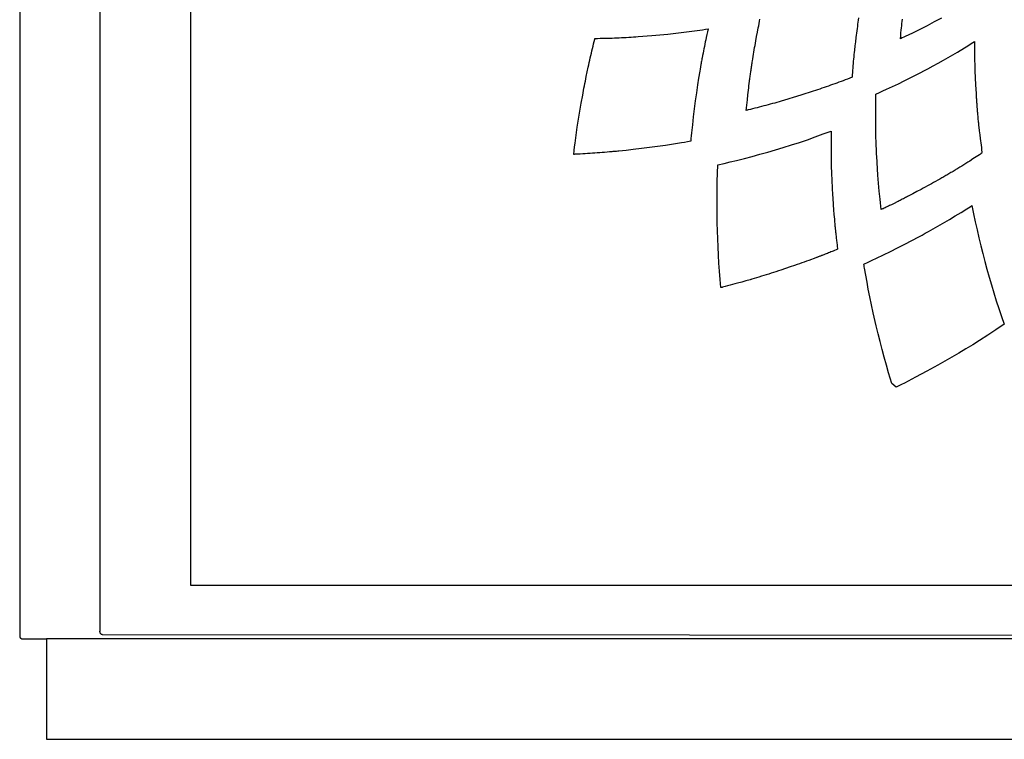
# Model space of a CAD drawing. Extents: x 0.3 to 10.8, y 0 to 8.1.
# Drawn here: x 1.9 to 2.2, y 4.6 to 4.9 of the extents above; entities that cross this region are included whole.
import ezdxf

# ---------------------------------------------------------------- set-up
doc = ezdxf.new("R2010")
doc.units = 0
doc.header["$LTSCALE"] = 0.25
doc.header["$MEASUREMENT"] = 0
doc.layers.get('0').update_dxf_attribs({"color": 255, "linetype": 'CONTINUOUS'})

msp = doc.modelspace()

# ---------------------------------------------------------------- linework, layer by layer
at = {"linetype": 'Continuous'}
for points in [[(2.37788, 6.14587), (2.40535, 6.14587), (2.40535, 6.14415), (2.40535, 4.66676), (2.40535, 4.66358), (2.37788, 4.66358), (2.37605, 4.66358), (2.37549, 4.66358), (2.35652, 4.66358), (1.90722, 4.66358), (1.88825, 4.66358), (1.88769, 4.66358), (1.86815, 4.66353), (1.86815, 4.65589), (1.86815, 4.6237), (2.39559, 4.6237), (2.39559, 4.65589), (2.39559, 4.66353), (2.39559, 4.66353)], [(1.88934, 6.14503), (1.88934, 4.68562), (1.88933, 4.68551), (1.88933, 4.68537), (1.88932, 4.68521), (1.88932, 4.68501), (1.88931, 4.6848), (1.88931, 4.68455), (1.88931, 4.68429), (1.8893, 4.68401), (1.8893, 4.68372), (1.8893, 4.68341), (1.8893, 4.68311), (1.88925, 4.66753), (1.88925, 4.66742), (1.88925, 4.66731), (1.88925, 4.66719), (1.88925, 4.66708), (1.88924, 4.66698), (1.88924, 4.66688), (1.88924, 4.66679), (1.88924, 4.66671), (1.88924, 4.66664), (1.88924, 4.66659), (1.88923, 4.66654), (1.88923, 4.66651), (1.88923, 4.66649), (1.88923, 4.66638), (1.88925, 4.66627), (1.88927, 4.66616), (1.88931, 4.66605), (1.88936, 4.66595), (1.88942, 4.66584), (1.88949, 4.66575), (1.88957, 4.66566), (1.88966, 4.66558), (1.88976, 4.6655), (1.88986, 4.66544), (1.88997, 4.6654), (1.89008, 4.66536), (1.89019, 4.66533), (1.89029, 4.66532), (2.35652, 4.66504)], [(2.33795, 6.145), (2.33795, 4.68466), (1.92543, 4.68466), (1.9253, 6.14496)], [(1.85748, 5.77962), (1.85748, 4.66467), (1.8575, 4.66452), (1.85753, 4.66437), (1.85757, 4.66423), (1.85763, 4.6641), (1.85772, 4.66398), (1.85782, 4.66387), (1.85793, 4.66377), (1.85805, 4.66368), (1.85818, 4.66362), (1.85832, 4.66358), (1.85847, 4.66355), (1.85862, 4.66353), (1.85934, 4.66353), (1.86815, 4.66353), (1.86815, 4.66353), (1.86815, 4.66353)], [(2.19048, 4.90989), (2.19036, 4.90906), (2.19024, 4.90824), (2.19012, 4.90741), (2.19001, 4.90654), (2.18989, 4.90566), (2.18977, 4.90479), (2.18966, 4.90392), (2.18955, 4.90304), (2.18944, 4.90217), (2.18924, 4.90049), (2.18905, 4.89882), (2.18886, 4.89715), (2.18876, 4.89626), (2.18867, 4.89537), (2.18858, 4.89448), (2.18849, 4.8936), (2.1884, 4.89271), (2.18832, 4.89182), (2.18824, 4.89093), (2.18816, 4.89004), (2.18809, 4.88915), (2.18803, 4.88823), (2.18796, 4.8873), (2.1879, 4.88637), (2.187, 4.88602), (2.1861, 4.88566), (2.1852, 4.88531), (2.18437, 4.885), (2.18353, 4.88469), (2.1827, 4.88438), (2.18186, 4.88407), (2.18102, 4.88377), (2.18018, 4.88347), (2.17934, 4.88317), (2.1785, 4.88288), (2.17765, 4.88258), (2.1768, 4.88229), (2.17595, 4.88199), (2.17509, 4.8817), (2.17424, 4.88141), (2.17338, 4.88112), (2.17252, 4.88083), (2.17087, 4.88029), (2.16921, 4.87976), (2.16755, 4.87922), (2.16712, 4.87909), (2.16669, 4.87895), (2.16626, 4.87881), (2.16583, 4.87868), (2.1654, 4.87855), (2.16497, 4.87841), (2.16411, 4.87815), (2.16325, 4.87789), (2.1624, 4.87763), (2.1598, 4.87686), (2.15721, 4.87614), (2.15634, 4.8759), (2.15546, 4.87566), (2.15458, 4.87543), (2.1537, 4.8752), (2.15282, 4.87497), (2.15194, 4.87474), (2.15106, 4.87451), (2.15018, 4.87429), (2.1493, 4.87407), (2.14842, 4.87385), (2.14754, 4.87363), (2.14666, 4.87341), (2.14641, 4.87335), (2.14617, 4.87329), (2.14593, 4.87323), (2.14613, 4.87529), (2.14634, 4.87735), (2.14656, 4.87941), (2.14666, 4.88032), (2.14676, 4.88123), (2.14687, 4.88214), (2.14698, 4.88303), (2.14708, 4.88392), (2.14719, 4.88481), (2.14724, 4.88522), (2.14729, 4.88562), (2.14734, 4.88603), (2.1474, 4.88649), (2.14747, 4.88695), (2.14753, 4.88741), (2.1476, 4.88787), (2.14766, 4.88833), (2.14773, 4.88879), (2.1478, 4.88925), (2.14787, 4.88971), (2.14794, 4.89017), (2.14801, 4.89062), (2.14807, 4.89107), (2.14814, 4.89152), (2.14821, 4.89197), (2.14828, 4.89242), (2.14836, 4.89287), (2.1485, 4.89374), (2.14864, 4.89462), (2.14878, 4.89549), (2.14893, 4.89637), (2.14908, 4.89725), (2.14923, 4.89814), (2.14938, 4.89902), (2.14954, 4.8999), (2.14969, 4.90078), (2.15001, 4.90251), (2.15034, 4.90424), (2.15067, 4.90597), (2.15084, 4.90684), (2.15101, 4.90771), (2.15119, 4.90859), (2.15136, 4.90946)], [(2.22337, 4.90985), (2.22054, 4.90832), (2.2177, 4.90682), (2.21483, 4.90535), (2.21195, 4.90393), (2.20905, 4.90255), (2.20841, 4.90225), (2.20777, 4.90196), (2.20713, 4.90166), (2.20723, 4.90281), (2.20733, 4.90395), (2.20744, 4.9051), (2.20752, 4.90596), (2.20761, 4.90682), (2.20769, 4.90769), (2.20778, 4.90855), (2.20787, 4.90941)], [(2.12841, 4.89413), (2.12832, 4.89367), (2.12824, 4.89322), (2.12815, 4.89276), (2.12807, 4.89231), (2.12798, 4.89185), (2.1279, 4.89139), (2.12774, 4.89052), (2.12759, 4.88964), (2.12743, 4.88876), (2.12696, 4.88605), (2.12656, 4.88337), (2.12611, 4.88019), (2.12568, 4.87701), (2.12526, 4.87383), (2.12487, 4.87065), (2.12452, 4.86746), (2.12419, 4.86426), (2.12408, 4.86317), (2.12397, 4.86207), (2.12387, 4.86097), (2.12262, 4.86076), (2.12138, 4.86055), (2.12014, 4.86035), (2.11697, 4.85983), (2.1138, 4.85935), (2.11062, 4.8589), (2.10744, 4.85847), (2.10426, 4.85806), (2.10107, 4.85766), (2.09822, 4.85733), (2.09538, 4.85706), (2.09491, 4.85702), (2.09443, 4.85697), (2.09396, 4.85693), (2.09348, 4.85689), (2.093, 4.85685), (2.09253, 4.85681), (2.09158, 4.85673), (2.09064, 4.85665), (2.08969, 4.85657), (2.08872, 4.8565), (2.08775, 4.85642), (2.08678, 4.85635), (2.08581, 4.85628), (2.08485, 4.85622), (2.08388, 4.85615), (2.08291, 4.85609), (2.08194, 4.85603), (2.08097, 4.85597), (2.08, 4.85592), (2.07903, 4.85586), (2.07805, 4.85581), (2.07785, 4.8558), (2.07765, 4.85579), (2.07744, 4.85578), (2.07761, 4.85726), (2.07778, 4.85874), (2.07796, 4.86022), (2.07838, 4.86341), (2.07884, 4.86658), (2.07934, 4.86976), (2.07986, 4.87293), (2.08041, 4.87609), (2.08097, 4.87926), (2.08114, 4.88019), (2.08131, 4.88112), (2.08149, 4.88206), (2.08166, 4.88299), (2.08184, 4.88392), (2.08203, 4.88486), (2.08239, 4.88669), (2.08277, 4.88852), (2.08314, 4.89035), (2.08335, 4.89128), (2.08355, 4.89221), (2.08376, 4.89313), (2.08397, 4.89406), (2.08419, 4.89499), (2.08441, 4.89591), (2.08463, 4.89684), (2.08485, 4.89776), (2.08508, 4.89868), (2.08531, 4.89961), (2.08553, 4.90053), (2.08576, 4.90145), (2.08579, 4.90156), (2.08582, 4.90167), (2.08585, 4.90178), (2.08686, 4.9018), (2.08786, 4.90182), (2.08887, 4.90184), (2.08982, 4.90186), (2.09076, 4.90189), (2.0917, 4.90191), (2.09264, 4.90194), (2.09359, 4.90198), (2.09453, 4.90201), (2.09547, 4.90205), (2.09641, 4.9021), (2.09735, 4.90214), (2.0983, 4.9022), (2.09925, 4.90226), (2.1002, 4.90231), (2.10114, 4.90238), (2.10209, 4.90244), (2.10304, 4.90251), (2.10482, 4.90264), (2.10659, 4.90278), (2.10837, 4.90292), (2.11157, 4.90321), (2.11477, 4.90352), (2.11796, 4.90384), (2.12116, 4.90421), (2.12434, 4.90461), (2.12753, 4.90506), (2.1286, 4.90523), (2.12968, 4.90539), (2.13075, 4.90556), (2.1305, 4.90443), (2.13026, 4.90329), (2.13002, 4.90216), (2.12983, 4.90127), (2.12965, 4.90038), (2.12946, 4.89949), (2.12928, 4.8986), (2.1291, 4.8977), (2.12893, 4.89681), (2.12875, 4.89592), (2.12858, 4.89502), (2.12841, 4.89413), (2.12841, 4.89413), (2.12841, 4.89413)], [(2.19947, 4.83387), (2.19933, 4.83523), (2.19918, 4.83659), (2.19904, 4.83796), (2.19873, 4.84115), (2.19844, 4.84435), (2.19818, 4.84755), (2.198, 4.85005), (2.19783, 4.85254), (2.19769, 4.85504), (2.19765, 4.85575), (2.19762, 4.85646), (2.19758, 4.85717), (2.19755, 4.85813), (2.19751, 4.85909), (2.19748, 4.86005), (2.19739, 4.86326), (2.19733, 4.86647), (2.1973, 4.86968), (2.1973, 4.87209), (2.19731, 4.87451), (2.19733, 4.87692), (2.19735, 4.87784), (2.19737, 4.87876), (2.19738, 4.87968), (2.19878, 4.88032), (2.20017, 4.88095), (2.20156, 4.88159), (2.20393, 4.88269), (2.20629, 4.88381), (2.20864, 4.88496), (2.2115, 4.88638), (2.21435, 4.88783), (2.21719, 4.88929), (2.21745, 4.88943), (2.21771, 4.88957), (2.21797, 4.88971), (2.22005, 4.89084), (2.22212, 4.89199), (2.22419, 4.89315), (2.22697, 4.89475), (2.22974, 4.89638), (2.23249, 4.89804), (2.23384, 4.89886), (2.23519, 4.8997), (2.23654, 4.90053), (2.23654, 4.90005), (2.23653, 4.89957), (2.23653, 4.89909), (2.23653, 4.89833), (2.23652, 4.89757), (2.23652, 4.8968), (2.23652, 4.89635), (2.23652, 4.8959), (2.23652, 4.89544), (2.23653, 4.89501), (2.23653, 4.89457), (2.23654, 4.89413), (2.23654, 4.89372), (2.23655, 4.8933), (2.23656, 4.89289), (2.23657, 4.89244), (2.23658, 4.892), (2.2366, 4.89155), (2.23661, 4.8911), (2.23662, 4.89066), (2.23664, 4.89021), (2.23665, 4.88977), (2.23667, 4.88932), (2.23668, 4.88887), (2.23671, 4.88796), (2.23675, 4.88705), (2.23679, 4.88614), (2.23683, 4.88524), (2.23687, 4.88433), (2.23692, 4.88342), (2.23701, 4.88168), (2.23712, 4.87995), (2.23722, 4.87822), (2.23726, 4.87776), (2.23729, 4.8773), (2.23732, 4.87685), (2.23735, 4.87639), (2.23738, 4.87593), (2.23742, 4.87547), (2.23748, 4.87459), (2.23755, 4.87371), (2.23762, 4.87283), (2.23766, 4.87237), (2.2377, 4.87191), (2.23774, 4.87145), (2.23778, 4.87099), (2.23782, 4.87053), (2.23786, 4.87006), (2.2379, 4.8696), (2.23795, 4.86914), (2.23799, 4.86868), (2.23804, 4.86827), (2.23808, 4.86786), (2.23813, 4.86745), (2.23816, 4.86715), (2.2382, 4.86684), (2.23823, 4.86654), (2.2384, 4.86507), (2.23857, 4.86359), (2.23875, 4.86212), (2.23887, 4.86121), (2.23899, 4.86031), (2.23911, 4.8594), (2.23923, 4.85849), (2.23935, 4.85759), (2.23948, 4.85668), (2.23949, 4.85656), (2.23951, 4.85644), (2.23953, 4.85632), (2.23919, 4.8561), (2.23884, 4.85587), (2.2385, 4.85565), (2.23721, 4.85481), (2.23591, 4.85397), (2.23461, 4.85313), (2.23381, 4.85263), (2.23302, 4.85213), (2.23222, 4.85163), (2.23144, 4.85114), (2.23066, 4.85066), (2.22988, 4.85017), (2.22952, 4.84995), (2.22916, 4.84973), (2.2288, 4.84951), (2.22839, 4.84927), (2.22799, 4.84902), (2.22758, 4.84878), (2.22717, 4.84854), (2.22676, 4.8483), (2.22635, 4.84806), (2.22594, 4.84782), (2.22553, 4.84758), (2.22511, 4.84734), (2.22471, 4.84711), (2.22431, 4.84688), (2.22391, 4.84665), (2.2235, 4.84642), (2.2231, 4.84619), (2.2227, 4.84596), (2.2219, 4.8455), (2.22109, 4.84505), (2.22029, 4.8446), (2.21947, 4.84414), (2.21864, 4.84368), (2.21781, 4.84323), (2.21698, 4.84277), (2.21615, 4.84232), (2.21532, 4.84187), (2.21368, 4.841), (2.21204, 4.84013), (2.2104, 4.83926), (2.20998, 4.83904), (2.20955, 4.83882), (2.20913, 4.8386), (2.20871, 4.83838), (2.20828, 4.83817), (2.20786, 4.83795), (2.20743, 4.83773), (2.20701, 4.83752), (2.20658, 4.8373), (2.20616, 4.83709), (2.20575, 4.83688), (2.20533, 4.83667), (2.20528, 4.83664), (2.20524, 4.83662), (2.20519, 4.8366), (2.20439, 4.83621), (2.2036, 4.83582), (2.2028, 4.83544), (2.20237, 4.83523), (2.20194, 4.83503), (2.20151, 4.83483), (2.20109, 4.83463), (2.20066, 4.83443), (2.20023, 4.83422), (2.19998, 4.83411), (2.19973, 4.83399), (2.19947, 4.83387), (2.19947, 4.83387), (2.19947, 4.83387)], [(2.17961, 4.86502), (2.1796, 4.86446), (2.17959, 4.8639), (2.17959, 4.86335), (2.17957, 4.86174), (2.17956, 4.86013), (2.17955, 4.85853), (2.17956, 4.85757), (2.17956, 4.85661), (2.17957, 4.85565), (2.17958, 4.85471), (2.17959, 4.85378), (2.1796, 4.85285), (2.17963, 4.85197), (2.17965, 4.8511), (2.17968, 4.85022), (2.17972, 4.84926), (2.17975, 4.84829), (2.17979, 4.84733), (2.17983, 4.84637), (2.17988, 4.84541), (2.17992, 4.84445), (2.17997, 4.84348), (2.18002, 4.84252), (2.18007, 4.84156), (2.18013, 4.84058), (2.18019, 4.8396), (2.18025, 4.83862), (2.18031, 4.83765), (2.18037, 4.83667), (2.18044, 4.83569), (2.18058, 4.83382), (2.18073, 4.83196), (2.18088, 4.83009), (2.18113, 4.82719), (2.18115, 4.82699), (2.18117, 4.82678), (2.18119, 4.82658), (2.18122, 4.82633), (2.18124, 4.82608), (2.18127, 4.82583), (2.1813, 4.82558), (2.18133, 4.82533), (2.18135, 4.82509), (2.18138, 4.82484), (2.18141, 4.82459), (2.18144, 4.82434), (2.18149, 4.82386), (2.18154, 4.82338), (2.1816, 4.82289), (2.18165, 4.82241), (2.18171, 4.82193), (2.18177, 4.82145), (2.18183, 4.82097), (2.18188, 4.82048), (2.18194, 4.82), (2.182, 4.81952), (2.18206, 4.81904), (2.18212, 4.81856), (2.18214, 4.81842), (2.18216, 4.81829), (2.18218, 4.81815), (2.18159, 4.81791), (2.181, 4.81767), (2.18041, 4.81743), (2.17995, 4.81724), (2.17949, 4.81706), (2.17904, 4.81688), (2.17858, 4.81669), (2.17812, 4.81651), (2.17766, 4.81633), (2.1772, 4.81615), (2.17675, 4.81597), (2.17629, 4.81579), (2.17605, 4.8157), (2.17582, 4.81561), (2.17558, 4.81551), (2.17535, 4.81542), (2.17512, 4.81533), (2.17488, 4.81524), (2.17465, 4.81515), (2.17441, 4.81506), (2.17418, 4.81497), (2.17396, 4.81489), (2.17374, 4.8148), (2.17353, 4.81472), (2.17078, 4.81372), (2.16984, 4.81338), (2.16889, 4.81304), (2.16795, 4.81271), (2.167, 4.81237), (2.16606, 4.81204), (2.16511, 4.81171), (2.16328, 4.81109), (2.16145, 4.81047), (2.15962, 4.80986), (2.15866, 4.80954), (2.1577, 4.80923), (2.15674, 4.80891), (2.15578, 4.8086), (2.15481, 4.8083), (2.15385, 4.80799), (2.15289, 4.80769), (2.15192, 4.80739), (2.15096, 4.80709), (2.15002, 4.8068), (2.14909, 4.80652), (2.14815, 4.80624), (2.14792, 4.80617), (2.14769, 4.8061), (2.14746, 4.80604), (2.14578, 4.80555), (2.1441, 4.80508), (2.14241, 4.80462), (2.14143, 4.80436), (2.14045, 4.80409), (2.13947, 4.80383), (2.13849, 4.80357), (2.13752, 4.80332), (2.13654, 4.80306), (2.13631, 4.803), (2.13608, 4.80295), (2.13586, 4.80289), (2.13558, 4.80613), (2.13531, 4.80938), (2.13507, 4.81263), (2.13487, 4.81583), (2.1347, 4.81904), (2.13457, 4.82225), (2.13446, 4.82546), (2.13438, 4.82867), (2.13433, 4.83188), (2.1343, 4.83517), (2.13431, 4.83845), (2.13434, 4.84174), (2.13441, 4.84503), (2.1345, 4.84831), (2.13461, 4.8516), (2.13709, 4.85218), (2.13957, 4.85277), (2.14204, 4.85337), (2.14516, 4.85415), (2.14826, 4.85497), (2.15136, 4.85581), (2.15445, 4.85669), (2.15754, 4.85759), (2.16062, 4.85851), (2.16381, 4.85951), (2.16699, 4.86054), (2.17016, 4.86161), (2.17332, 4.86272), (2.17647, 4.86386), (2.17961, 4.86502), (2.17961, 4.86502), (2.17961, 4.86502)], [(2.19746, 4.78769), (2.19707, 4.78943), (2.19668, 4.79117), (2.19629, 4.79291), (2.19563, 4.79605), (2.19498, 4.79919), (2.19436, 4.80234), (2.19384, 4.80511), (2.19333, 4.80788), (2.19285, 4.81065), (2.19275, 4.81119), (2.19266, 4.81173), (2.19257, 4.81227), (2.19424, 4.81304), (2.1959, 4.81381), (2.19756, 4.81458), (2.20037, 4.81592), (2.20317, 4.81728), (2.20595, 4.81867), (2.2088, 4.82012), (2.21165, 4.82158), (2.21448, 4.82306), (2.21574, 4.82376), (2.21699, 4.82445), (2.21825, 4.82515), (2.22104, 4.82673), (2.22382, 4.82834), (2.22659, 4.82997), (2.2289, 4.83135), (2.23119, 4.83275), (2.23348, 4.83417), (2.23416, 4.83459), (2.23484, 4.83502), (2.23551, 4.83544), (2.23617, 4.83222), (2.23684, 4.829), (2.23754, 4.82578), (2.23826, 4.82265), (2.23901, 4.81953), (2.23979, 4.81641), (2.2406, 4.8133), (2.24143, 4.8102), (2.2423, 4.80711), (2.24321, 4.80396), (2.24416, 4.80082), (2.24514, 4.7977), (2.24616, 4.79458), (2.24721, 4.79148), (2.24827, 4.78838), (2.24504, 4.78622), (2.24179, 4.78408), (2.23853, 4.78197), (2.23581, 4.78026), (2.23307, 4.77858), (2.23032, 4.77693), (2.22755, 4.7753), (2.22476, 4.7737), (2.22197, 4.77212), (2.21757, 4.7697), (2.21314, 4.76734), (2.20868, 4.76503), (2.20758, 4.76448), (2.20649, 4.76393), (2.20539, 4.76338), (2.20367, 4.76492), (2.20304, 4.767), (2.20243, 4.76909), (2.20154, 4.77217), (2.20067, 4.77526), (2.19984, 4.77836), (2.19903, 4.78147), (2.19824, 4.78458), (2.19746, 4.78769), (2.19746, 4.78769), (2.19746, 4.78769)]]:
    msp.add_lwpolyline(points, dxfattribs=at)

doc.saveas('drawing.dxf')
